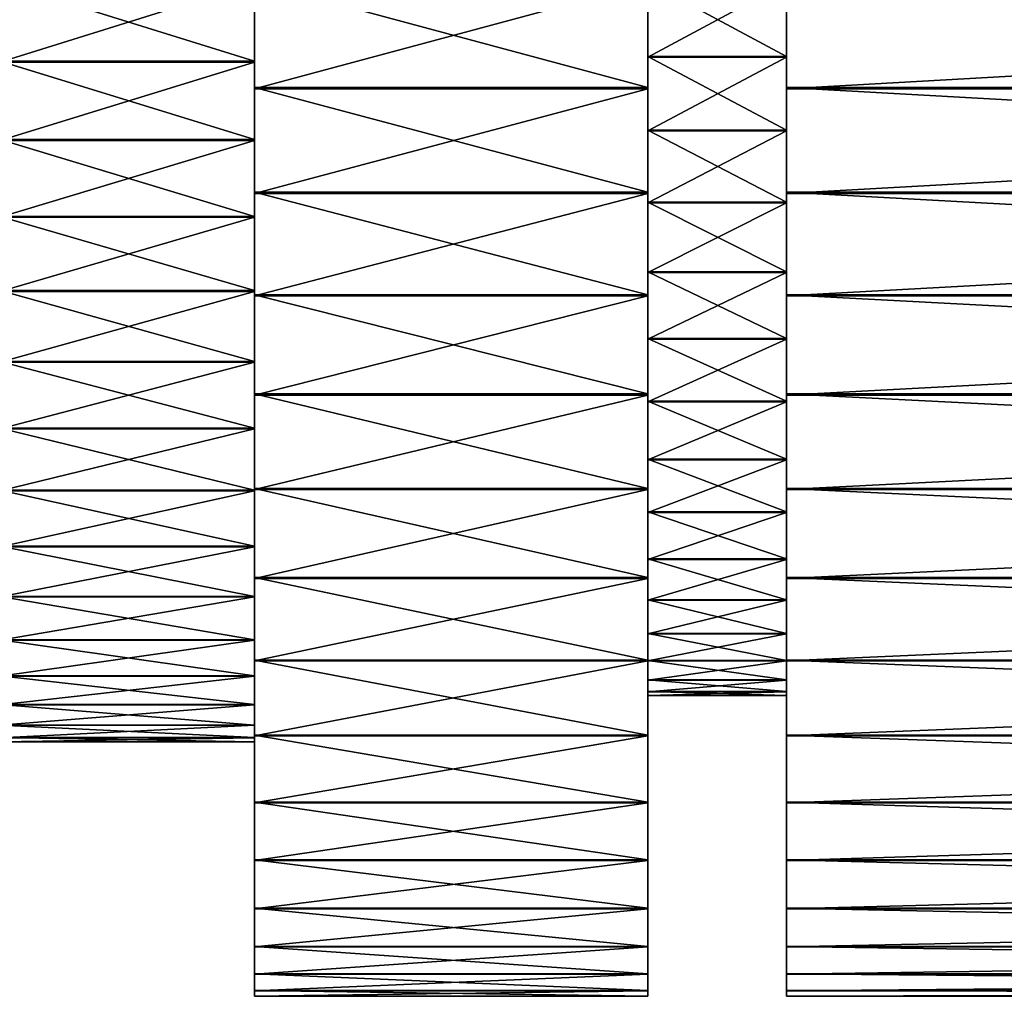
# Model space of a CAD drawing. Units: metres. Extents: x -5 to 5.5, y -1.9 to 3.
# Drawn here: x -4 to -3.9, y 0.7 to 0.8 of the extents above; entities that cross this region are included whole.
import ezdxf

# ---------------------------------------------------------------- set-up
doc = ezdxf.new("R2010")
doc.units = ezdxf.units.M

msp = doc.modelspace()

# ---------------------------------------------------------------- linework, layer by layer
at = {"layer": 'Mouth piece'}
for points in [[(-4.030441, 0.831197, 0.582986), (-4.001803, 0.822262, 0.582526), (-4.001803, 0.831197, 0.582986)], [(-4.030441, 0.831197, 0.582986), (-4.030441, 0.822262, 0.582526), (-4.001803, 0.822262, 0.582526)], [(-4.030441, 0.822161, 0.412485), (-4.001803, 0.831095, 0.412014), (-4.001803, 0.822161, 0.412485)], [(-4.030441, 0.822161, 0.412485), (-4.030441, 0.831095, 0.412014), (-4.001803, 0.831095, 0.412014)], [(-4.001803, 0.831197, 0.582986), (-4.001803, 0.819294, 0.611012), (-4.001803, 0.831222, 0.611626)], [(-4.001803, 0.831222, 0.611626), (-3.957545, 0.819294, 0.611012), (-3.957545, 0.831222, 0.611626)], [(-4.001803, 0.831222, 0.611626), (-4.001803, 0.819294, 0.611012), (-3.957545, 0.819294, 0.611012)], [(-4.001803, 0.831197, 0.582986), (-4.001803, 0.822262, 0.582526), (-4.001803, 0.819294, 0.611012)], [(-4.001803, 0.822161, 0.412485), (-4.001803, 0.831095, 0.412014), (-4.001803, 0.831087, 0.383374)], [(-4.001803, 0.822161, 0.412485), (-4.001803, 0.831087, 0.383374), (-4.001803, 0.81916, 0.384003)], [(-4.001803, 0.81916, 0.384003), (-3.957545, 0.831087, 0.383374), (-3.957545, 0.81916, 0.384003)], [(-4.001803, 0.81916, 0.384003), (-4.001803, 0.831087, 0.383374), (-3.957545, 0.831087, 0.383374)], [(-3.957545, 0.831222, 0.611626), (-3.957545, 0.822802, 0.577347), (-3.957545, 0.831192, 0.577779)], [(-3.957545, 0.831222, 0.611626), (-3.957545, 0.819294, 0.611012), (-3.957545, 0.822802, 0.577347)], [(-3.957545, 0.831192, 0.577779), (-3.941925, 0.822802, 0.577347), (-3.941925, 0.831192, 0.577779)], [(-3.957545, 0.831192, 0.577779), (-3.957545, 0.822802, 0.577347), (-3.941925, 0.822802, 0.577347)], [(-3.957545, 0.81916, 0.384003), (-3.957545, 0.831097, 0.417221), (-3.957545, 0.822707, 0.417663)], [(-3.957545, 0.81916, 0.384003), (-3.957545, 0.831087, 0.383374), (-3.957545, 0.831097, 0.417221)], [(-3.957545, 0.822707, 0.417663), (-3.941925, 0.831097, 0.417221), (-3.941925, 0.822707, 0.417663)], [(-3.957545, 0.822707, 0.417663), (-3.957545, 0.831097, 0.417221), (-3.941925, 0.831097, 0.417221)], [(-3.941925, 0.831192, 0.577779), (-3.941925, 0.819294, 0.611012), (-3.941925, 0.831222, 0.611626)], [(-3.941925, 0.831222, 0.611626), (-3.731049, 0.819294, 0.611012), (-3.731049, 0.831222, 0.611626)], [(-3.941925, 0.831222, 0.611626), (-3.941925, 0.819294, 0.611012), (-3.731049, 0.819294, 0.611012)], [(-3.941925, 0.831192, 0.577779), (-3.941925, 0.822802, 0.577347), (-3.941925, 0.819294, 0.611012)], [(-3.941925, 0.822707, 0.417663), (-3.941925, 0.831097, 0.417221), (-3.941925, 0.831087, 0.383374)], [(-3.941925, 0.822707, 0.417663), (-3.941925, 0.831087, 0.383374), (-3.941925, 0.81916, 0.384003)], [(-3.941925, 0.81916, 0.384003), (-3.731049, 0.831087, 0.383374), (-3.731049, 0.81916, 0.384003)], [(-3.941925, 0.81916, 0.384003), (-3.941925, 0.831087, 0.383374), (-3.731049, 0.831087, 0.383374)], [(-4.030441, 0.822262, 0.582526), (-4.001803, 0.813425, 0.581135), (-4.001803, 0.822262, 0.582526)], [(-4.030441, 0.822262, 0.582526), (-4.030441, 0.813425, 0.581135), (-4.001803, 0.813425, 0.581135)], [(-4.030441, 0.813326, 0.413886), (-4.001803, 0.822161, 0.412485), (-4.001803, 0.813326, 0.413886)], [(-4.030441, 0.813326, 0.413886), (-4.030441, 0.822161, 0.412485), (-4.001803, 0.822161, 0.412485)], [(-4.001803, 0.822262, 0.582526), (-4.001803, 0.807496, 0.609154), (-4.001803, 0.819294, 0.611012)], [(-4.001803, 0.822262, 0.582526), (-4.001803, 0.813425, 0.581135), (-4.001803, 0.807496, 0.609154)], [(-4.001803, 0.813326, 0.413886), (-4.001803, 0.822161, 0.412485), (-4.001803, 0.81916, 0.384003)], [(-3.957545, 0.819294, 0.611012), (-3.957545, 0.814503, 0.57604), (-3.957545, 0.822802, 0.577347)], [(-3.957545, 0.822802, 0.577347), (-3.941925, 0.814503, 0.57604), (-3.941925, 0.822802, 0.577347)], [(-3.957545, 0.822802, 0.577347), (-3.957545, 0.814503, 0.57604), (-3.941925, 0.814503, 0.57604)], [(-3.957545, 0.807364, 0.385874), (-3.957545, 0.822707, 0.417663), (-3.957545, 0.81441, 0.41898)], [(-3.957545, 0.807364, 0.385874), (-3.957545, 0.81916, 0.384003), (-3.957545, 0.822707, 0.417663)], [(-3.957545, 0.81441, 0.41898), (-3.941925, 0.822707, 0.417663), (-3.941925, 0.81441, 0.41898)], [(-3.957545, 0.81441, 0.41898), (-3.957545, 0.822707, 0.417663), (-3.941925, 0.822707, 0.417663)], [(-3.941925, 0.822802, 0.577347), (-3.941925, 0.807496, 0.609154), (-3.941925, 0.819294, 0.611012)], [(-3.941925, 0.822802, 0.577347), (-3.941925, 0.814503, 0.57604), (-3.941925, 0.807496, 0.609154)], [(-3.941925, 0.81441, 0.41898), (-3.941925, 0.822707, 0.417663), (-3.941925, 0.81916, 0.384003)], [(-4.001803, 0.819294, 0.611012), (-3.957545, 0.807496, 0.609154), (-3.957545, 0.819294, 0.611012)], [(-4.001803, 0.819294, 0.611012), (-4.001803, 0.807496, 0.609154), (-3.957545, 0.807496, 0.609154)], [(-4.001803, 0.813326, 0.413886), (-4.001803, 0.81916, 0.384003), (-4.001803, 0.807364, 0.385874)], [(-4.001803, 0.807364, 0.385874), (-3.957545, 0.81916, 0.384003), (-3.957545, 0.807364, 0.385874)], [(-4.001803, 0.807364, 0.385874), (-4.001803, 0.81916, 0.384003), (-3.957545, 0.81916, 0.384003)], [(-3.957545, 0.819294, 0.611012), (-3.957545, 0.807496, 0.609154), (-3.957545, 0.814503, 0.57604)], [(-3.941925, 0.819294, 0.611012), (-3.731049, 0.807496, 0.609154), (-3.731049, 0.819294, 0.611012)], [(-3.941925, 0.819294, 0.611012), (-3.941925, 0.807496, 0.609154), (-3.731049, 0.807496, 0.609154)], [(-3.941925, 0.81441, 0.41898), (-3.941925, 0.81916, 0.384003), (-3.941925, 0.807364, 0.385874)], [(-3.941925, 0.807364, 0.385874), (-3.731049, 0.81916, 0.384003), (-3.731049, 0.807364, 0.385874)], [(-3.941925, 0.807364, 0.385874), (-3.941925, 0.81916, 0.384003), (-3.731049, 0.81916, 0.384003)], [(-3.957545, 0.807496, 0.609154), (-3.957545, 0.806385, 0.573874), (-3.957545, 0.814503, 0.57604)], [(-3.957545, 0.814503, 0.57604), (-3.941925, 0.806385, 0.573874), (-3.941925, 0.814503, 0.57604)], [(-3.957545, 0.814503, 0.57604), (-3.957545, 0.806385, 0.573874), (-3.941925, 0.806385, 0.573874)], [(-3.957545, 0.795828, 0.388968), (-3.957545, 0.81441, 0.41898), (-3.957545, 0.806295, 0.421156)], [(-3.957545, 0.795828, 0.388968), (-3.957545, 0.807364, 0.385874), (-3.957545, 0.81441, 0.41898)], [(-3.957545, 0.806295, 0.421156), (-3.941925, 0.81441, 0.41898), (-3.941925, 0.806295, 0.421156)], [(-3.957545, 0.806295, 0.421156), (-3.957545, 0.81441, 0.41898), (-3.941925, 0.81441, 0.41898)], [(-3.941925, 0.814503, 0.57604), (-3.941925, 0.795957, 0.606074), (-3.941925, 0.807496, 0.609154)], [(-3.941925, 0.814503, 0.57604), (-3.941925, 0.806385, 0.573874), (-3.941925, 0.795957, 0.606074)], [(-3.941925, 0.806295, 0.421156), (-3.941925, 0.81441, 0.41898), (-3.941925, 0.807364, 0.385874)], [(-4.030441, 0.813425, 0.581135), (-4.001803, 0.804781, 0.578828), (-4.001803, 0.813425, 0.581135)], [(-4.030441, 0.813425, 0.581135), (-4.030441, 0.804781, 0.578828), (-4.001803, 0.804781, 0.578828)], [(-4.030441, 0.804685, 0.416204), (-4.001803, 0.813326, 0.413886), (-4.001803, 0.804685, 0.416204)], [(-4.030441, 0.804685, 0.416204), (-4.030441, 0.813326, 0.413886), (-4.001803, 0.813326, 0.413886)], [(-4.001803, 0.813425, 0.581135), (-4.001803, 0.795957, 0.606074), (-4.001803, 0.807496, 0.609154)], [(-4.001803, 0.813425, 0.581135), (-4.001803, 0.804781, 0.578828), (-4.001803, 0.795957, 0.606074)], [(-4.001803, 0.804685, 0.416204), (-4.001803, 0.813326, 0.413886), (-4.001803, 0.807364, 0.385874)], [(-4.001803, 0.807496, 0.609154), (-3.957545, 0.795957, 0.606074), (-3.957545, 0.807496, 0.609154)], [(-4.001803, 0.807496, 0.609154), (-4.001803, 0.795957, 0.606074), (-3.957545, 0.795957, 0.606074)], [(-4.001803, 0.804685, 0.416204), (-4.001803, 0.807364, 0.385874), (-4.001803, 0.795828, 0.388968)], [(-4.001803, 0.795828, 0.388968), (-3.957545, 0.807364, 0.385874), (-3.957545, 0.795828, 0.388968)], [(-4.001803, 0.795828, 0.388968), (-4.001803, 0.807364, 0.385874), (-3.957545, 0.807364, 0.385874)], [(-3.957545, 0.807496, 0.609154), (-3.957545, 0.795957, 0.606074), (-3.957545, 0.806385, 0.573874)], [(-3.941925, 0.807496, 0.609154), (-3.731049, 0.795957, 0.606074), (-3.731049, 0.807496, 0.609154)], [(-3.941925, 0.807496, 0.609154), (-3.941925, 0.795957, 0.606074), (-3.731049, 0.795957, 0.606074)], [(-3.941925, 0.806295, 0.421156), (-3.941925, 0.807364, 0.385874), (-3.941925, 0.795828, 0.388968)], [(-3.941925, 0.795828, 0.388968), (-3.731049, 0.807364, 0.385874), (-3.731049, 0.795828, 0.388968)], [(-3.941925, 0.795828, 0.388968), (-3.941925, 0.807364, 0.385874), (-3.731049, 0.807364, 0.385874)], [(-3.957545, 0.795957, 0.606074), (-3.957545, 0.798539, 0.57087), (-3.957545, 0.806385, 0.573874)], [(-3.957545, 0.806385, 0.573874), (-3.941925, 0.798539, 0.57087), (-3.941925, 0.806385, 0.573874)], [(-3.957545, 0.806385, 0.573874), (-3.957545, 0.798539, 0.57087), (-3.941925, 0.798539, 0.57087)], [(-3.957545, 0.784679, 0.393251), (-3.957545, 0.806295, 0.421156), (-3.957545, 0.798452, 0.424169)], [(-3.957545, 0.784679, 0.393251), (-3.957545, 0.795828, 0.388968), (-3.957545, 0.806295, 0.421156)], [(-3.957545, 0.798452, 0.424169), (-3.941925, 0.806295, 0.421156), (-3.941925, 0.798452, 0.424169)], [(-3.957545, 0.798452, 0.424169), (-3.957545, 0.806295, 0.421156), (-3.941925, 0.806295, 0.421156)], [(-3.941925, 0.806385, 0.573874), (-3.941925, 0.784802, 0.601804), (-3.941925, 0.795957, 0.606074)], [(-3.941925, 0.806385, 0.573874), (-3.941925, 0.798539, 0.57087), (-3.941925, 0.784802, 0.601804)], [(-3.941925, 0.798452, 0.424169), (-3.941925, 0.806295, 0.421156), (-3.941925, 0.795828, 0.388968)], [(-4.030441, 0.804781, 0.578828), (-4.001803, 0.796426, 0.575629), (-4.001803, 0.804781, 0.578828)], [(-4.030441, 0.804781, 0.578828), (-4.030441, 0.796426, 0.575629), (-4.001803, 0.796426, 0.575629)], [(-4.030441, 0.796333, 0.419412), (-4.001803, 0.804685, 0.416204), (-4.001803, 0.796333, 0.419412)], [(-4.030441, 0.796333, 0.419412), (-4.030441, 0.804685, 0.416204), (-4.001803, 0.804685, 0.416204)], [(-4.001803, 0.804781, 0.578828), (-4.001803, 0.784802, 0.601804), (-4.001803, 0.795957, 0.606074)], [(-4.001803, 0.804781, 0.578828), (-4.001803, 0.796426, 0.575629), (-4.001803, 0.784802, 0.601804)], [(-4.001803, 0.796333, 0.419412), (-4.001803, 0.804685, 0.416204), (-4.001803, 0.795828, 0.388968)], [(-3.957545, 0.795957, 0.606074), (-3.957545, 0.784802, 0.601804), (-3.957545, 0.798539, 0.57087)], [(-3.957545, 0.784802, 0.601804), (-3.957545, 0.79105, 0.567064), (-3.957545, 0.798539, 0.57087)], [(-3.957545, 0.798539, 0.57087), (-3.941925, 0.79105, 0.567064), (-3.941925, 0.798539, 0.57087)], [(-3.957545, 0.798539, 0.57087), (-3.957545, 0.79105, 0.567064), (-3.941925, 0.79105, 0.567064)], [(-3.957545, 0.774038, 0.398675), (-3.957545, 0.798452, 0.424169), (-3.957545, 0.790967, 0.427984)], [(-3.957545, 0.774038, 0.398675), (-3.957545, 0.784679, 0.393251), (-3.957545, 0.798452, 0.424169)], [(-3.957545, 0.790967, 0.427984), (-3.941925, 0.798452, 0.424169), (-3.941925, 0.790967, 0.427984)], [(-3.957545, 0.790967, 0.427984), (-3.957545, 0.798452, 0.424169), (-3.941925, 0.798452, 0.424169)], [(-3.941925, 0.798539, 0.57087), (-3.941925, 0.774155, 0.596392), (-3.941925, 0.784802, 0.601804)], [(-3.941925, 0.798539, 0.57087), (-3.941925, 0.79105, 0.567064), (-3.941925, 0.774155, 0.596392)], [(-3.941925, 0.790967, 0.427984), (-3.941925, 0.798452, 0.424169), (-3.941925, 0.784679, 0.393251)], [(-3.941925, 0.798452, 0.424169), (-3.941925, 0.795828, 0.388968), (-3.941925, 0.784679, 0.393251)], [(-4.030441, 0.796426, 0.575629), (-4.001803, 0.788451, 0.571576), (-4.001803, 0.796426, 0.575629)], [(-4.030441, 0.796426, 0.575629), (-4.030441, 0.788451, 0.571576), (-4.001803, 0.788451, 0.571576)], [(-4.030441, 0.788363, 0.423475), (-4.001803, 0.796333, 0.419412), (-4.001803, 0.788363, 0.423475)], [(-4.030441, 0.788363, 0.423475), (-4.030441, 0.796333, 0.419412), (-4.001803, 0.796333, 0.419412)], [(-4.001803, 0.796426, 0.575629), (-4.001803, 0.774155, 0.596392), (-4.001803, 0.784802, 0.601804)], [(-4.001803, 0.796426, 0.575629), (-4.001803, 0.788451, 0.571576), (-4.001803, 0.774155, 0.596392)], [(-4.001803, 0.788363, 0.423475), (-4.001803, 0.796333, 0.419412), (-4.001803, 0.784679, 0.393251)], [(-4.001803, 0.796333, 0.419412), (-4.001803, 0.795828, 0.388968), (-4.001803, 0.784679, 0.393251)], [(-4.001803, 0.795957, 0.606074), (-3.957545, 0.784802, 0.601804), (-3.957545, 0.795957, 0.606074)], [(-4.001803, 0.795957, 0.606074), (-4.001803, 0.784802, 0.601804), (-3.957545, 0.784802, 0.601804)], [(-4.001803, 0.784679, 0.393251), (-3.957545, 0.795828, 0.388968), (-3.957545, 0.784679, 0.393251)], [(-4.001803, 0.784679, 0.393251), (-4.001803, 0.795828, 0.388968), (-3.957545, 0.795828, 0.388968)], [(-3.941925, 0.795957, 0.606074), (-3.731049, 0.784802, 0.601804), (-3.731049, 0.795957, 0.606074)], [(-3.941925, 0.795957, 0.606074), (-3.941925, 0.784802, 0.601804), (-3.731049, 0.784802, 0.601804)], [(-3.941925, 0.784679, 0.393251), (-3.731049, 0.795828, 0.388968), (-3.731049, 0.784679, 0.393251)], [(-3.941925, 0.784679, 0.393251), (-3.941925, 0.795828, 0.388968), (-3.731049, 0.795828, 0.388968)], [(-3.957545, 0.784802, 0.601804), (-3.957545, 0.774155, 0.596392), (-3.957545, 0.79105, 0.567064)], [(-3.957545, 0.774155, 0.596392), (-3.957545, 0.783999, 0.562495), (-3.957545, 0.79105, 0.567064)], [(-3.957545, 0.79105, 0.567064), (-3.941925, 0.783999, 0.562495), (-3.941925, 0.79105, 0.567064)], [(-3.957545, 0.79105, 0.567064), (-3.957545, 0.783999, 0.562495), (-3.941925, 0.783999, 0.562495)], [(-3.957545, 0.764023, 0.405182), (-3.957545, 0.790967, 0.427984), (-3.957545, 0.783922, 0.432561)], [(-3.957545, 0.764023, 0.405182), (-3.957545, 0.774038, 0.398675), (-3.957545, 0.790967, 0.427984)], [(-3.957545, 0.783922, 0.432561), (-3.941925, 0.790967, 0.427984), (-3.941925, 0.783922, 0.432561)], [(-3.957545, 0.783922, 0.432561), (-3.957545, 0.790967, 0.427984), (-3.941925, 0.790967, 0.427984)], [(-3.941925, 0.79105, 0.567064), (-3.941925, 0.764132, 0.589897), (-3.941925, 0.774155, 0.596392)], [(-3.941925, 0.79105, 0.567064), (-3.941925, 0.783999, 0.562495), (-3.941925, 0.764132, 0.589897)], [(-3.941925, 0.783922, 0.432561), (-3.941925, 0.790967, 0.427984), (-3.941925, 0.774038, 0.398675)], [(-3.941925, 0.790967, 0.427984), (-3.941925, 0.784679, 0.393251), (-3.941925, 0.774038, 0.398675)], [(-4.030441, 0.788451, 0.571576), (-4.001803, 0.780943, 0.566711), (-4.001803, 0.788451, 0.571576)], [(-4.030441, 0.788451, 0.571576), (-4.030441, 0.780943, 0.566711), (-4.001803, 0.780943, 0.566711)], [(-4.030441, 0.780861, 0.428349), (-4.001803, 0.788363, 0.423475), (-4.001803, 0.780861, 0.428349)], [(-4.030441, 0.780861, 0.428349), (-4.030441, 0.788363, 0.423475), (-4.001803, 0.788363, 0.423475)], [(-4.001803, 0.788451, 0.571576), (-4.001803, 0.764132, 0.589897), (-4.001803, 0.774155, 0.596392)], [(-4.001803, 0.788451, 0.571576), (-4.001803, 0.780943, 0.566711), (-4.001803, 0.764132, 0.589897)], [(-4.001803, 0.780861, 0.428349), (-4.001803, 0.788363, 0.423475), (-4.001803, 0.774038, 0.398675)], [(-4.001803, 0.788363, 0.423475), (-4.001803, 0.784679, 0.393251), (-4.001803, 0.774038, 0.398675)], [(-4.001803, 0.784802, 0.601804), (-3.957545, 0.774155, 0.596392), (-3.957545, 0.784802, 0.601804)], [(-4.001803, 0.784802, 0.601804), (-4.001803, 0.774155, 0.596392), (-3.957545, 0.774155, 0.596392)], [(-4.001803, 0.774038, 0.398675), (-3.957545, 0.784679, 0.393251), (-3.957545, 0.774038, 0.398675)], [(-4.001803, 0.774038, 0.398675), (-4.001803, 0.784679, 0.393251), (-3.957545, 0.784679, 0.393251)], [(-3.941925, 0.784802, 0.601804), (-3.731049, 0.774155, 0.596392), (-3.731049, 0.784802, 0.601804)], [(-3.941925, 0.784802, 0.601804), (-3.941925, 0.774155, 0.596392), (-3.731049, 0.774155, 0.596392)], [(-3.941925, 0.774038, 0.398675), (-3.731049, 0.784679, 0.393251), (-3.731049, 0.774038, 0.398675)], [(-3.941925, 0.774038, 0.398675), (-3.941925, 0.784679, 0.393251), (-3.731049, 0.784679, 0.393251)], [(-3.957545, 0.774155, 0.596392), (-3.957545, 0.764132, 0.589897), (-3.957545, 0.783999, 0.562495)], [(-3.957545, 0.764132, 0.589897), (-3.957545, 0.777465, 0.557214), (-3.957545, 0.783999, 0.562495)], [(-3.957545, 0.783999, 0.562495), (-3.941925, 0.777465, 0.557214), (-3.941925, 0.783999, 0.562495)], [(-3.957545, 0.783999, 0.562495), (-3.957545, 0.777465, 0.557214), (-3.941925, 0.777465, 0.557214)], [(-3.957545, 0.754742, 0.4127), (-3.957545, 0.783922, 0.432561), (-3.957545, 0.777394, 0.43785)], [(-3.957545, 0.754742, 0.4127), (-3.957545, 0.764023, 0.405182), (-3.957545, 0.783922, 0.432561)], [(-3.957545, 0.777394, 0.43785), (-3.941925, 0.783922, 0.432561), (-3.941925, 0.777394, 0.43785)], [(-3.957545, 0.777394, 0.43785), (-3.957545, 0.783922, 0.432561), (-3.941925, 0.783922, 0.432561)], [(-3.941925, 0.783999, 0.562495), (-3.941925, 0.754843, 0.582391), (-3.941925, 0.764132, 0.589897)], [(-3.941925, 0.783999, 0.562495), (-3.941925, 0.777465, 0.557214), (-3.941925, 0.754843, 0.582391)], [(-3.941925, 0.777394, 0.43785), (-3.941925, 0.783922, 0.432561), (-3.941925, 0.764023, 0.405182)], [(-3.941925, 0.783922, 0.432561), (-3.941925, 0.774038, 0.398675), (-3.941925, 0.764023, 0.405182)], [(-4.030441, 0.780943, 0.566711), (-4.001803, 0.773984, 0.561088), (-4.001803, 0.780943, 0.566711)], [(-4.030441, 0.780943, 0.566711), (-4.030441, 0.773984, 0.561088), (-4.001803, 0.773984, 0.561088)], [(-4.030441, 0.773909, 0.43398), (-4.001803, 0.780861, 0.428349), (-4.001803, 0.773909, 0.43398)], [(-4.030441, 0.773909, 0.43398), (-4.030441, 0.780861, 0.428349), (-4.001803, 0.780861, 0.428349)], [(-4.001803, 0.780943, 0.566711), (-4.001803, 0.754843, 0.582391), (-4.001803, 0.764132, 0.589897)], [(-4.001803, 0.780943, 0.566711), (-4.001803, 0.773984, 0.561088), (-4.001803, 0.754843, 0.582391)], [(-4.001803, 0.773909, 0.43398), (-4.001803, 0.780861, 0.428349), (-4.001803, 0.764023, 0.405182)], [(-4.001803, 0.780861, 0.428349), (-4.001803, 0.774038, 0.398675), (-4.001803, 0.764023, 0.405182)], [(-3.957545, 0.764132, 0.589897), (-3.957545, 0.754843, 0.582391), (-3.957545, 0.777465, 0.557214)], [(-3.957545, 0.754843, 0.582391), (-3.957545, 0.771518, 0.55128), (-3.957545, 0.777465, 0.557214)], [(-3.957545, 0.777465, 0.557214), (-3.941925, 0.771518, 0.55128), (-3.941925, 0.777465, 0.557214)], [(-3.957545, 0.777465, 0.557214), (-3.957545, 0.771518, 0.55128), (-3.941925, 0.771518, 0.55128)], [(-3.957545, 0.746298, 0.421147), (-3.957545, 0.777394, 0.43785), (-3.957545, 0.771454, 0.443791)], [(-3.957545, 0.746298, 0.421147), (-3.957545, 0.754742, 0.4127), (-3.957545, 0.777394, 0.43785)], [(-3.957545, 0.771454, 0.443791), (-3.941925, 0.777394, 0.43785), (-3.941925, 0.771454, 0.443791)], [(-3.957545, 0.771454, 0.443791), (-3.957545, 0.777394, 0.43785), (-3.941925, 0.777394, 0.43785)], [(-3.941925, 0.777465, 0.557214), (-3.941925, 0.746389, 0.573954), (-3.941925, 0.754843, 0.582391)], [(-3.941925, 0.777465, 0.557214), (-3.941925, 0.771518, 0.55128), (-3.941925, 0.746389, 0.573954)], [(-3.941925, 0.771454, 0.443791), (-3.941925, 0.777394, 0.43785), (-3.941925, 0.754742, 0.4127)], [(-3.941925, 0.777394, 0.43785), (-3.941925, 0.764023, 0.405182), (-3.941925, 0.754742, 0.4127)], [(-4.030441, 0.773984, 0.561088), (-4.001803, 0.767652, 0.554768), (-4.001803, 0.773984, 0.561088)], [(-4.030441, 0.773984, 0.561088), (-4.030441, 0.767652, 0.554768), (-4.001803, 0.767652, 0.554768)], [(-4.030441, 0.767584, 0.440307), (-4.001803, 0.773909, 0.43398), (-4.001803, 0.767584, 0.440307)], [(-4.030441, 0.767584, 0.440307), (-4.030441, 0.773909, 0.43398), (-4.001803, 0.773909, 0.43398)], [(-4.001803, 0.774155, 0.596392), (-3.957545, 0.764132, 0.589897), (-3.957545, 0.774155, 0.596392)], [(-4.001803, 0.774155, 0.596392), (-4.001803, 0.764132, 0.589897), (-3.957545, 0.764132, 0.589897)], [(-4.001803, 0.764023, 0.405182), (-3.957545, 0.774038, 0.398675), (-3.957545, 0.764023, 0.405182)], [(-4.001803, 0.764023, 0.405182), (-4.001803, 0.774038, 0.398675), (-3.957545, 0.774038, 0.398675)], [(-4.001803, 0.773984, 0.561088), (-4.001803, 0.746389, 0.573954), (-4.001803, 0.754843, 0.582391)], [(-4.001803, 0.773984, 0.561088), (-4.001803, 0.767652, 0.554768), (-4.001803, 0.746389, 0.573954)], [(-4.001803, 0.767584, 0.440307), (-4.001803, 0.773909, 0.43398), (-4.001803, 0.754742, 0.4127)], [(-4.001803, 0.773909, 0.43398), (-4.001803, 0.764023, 0.405182), (-4.001803, 0.754742, 0.4127)], [(-3.941925, 0.774155, 0.596392), (-3.731049, 0.764132, 0.589897), (-3.731049, 0.774155, 0.596392)], [(-3.941925, 0.774155, 0.596392), (-3.941925, 0.764132, 0.589897), (-3.731049, 0.764132, 0.589897)], [(-3.941925, 0.764023, 0.405182), (-3.731049, 0.774038, 0.398675), (-3.731049, 0.764023, 0.405182)], [(-3.941925, 0.764023, 0.405182), (-3.941925, 0.774038, 0.398675), (-3.731049, 0.774038, 0.398675)], [(-3.957545, 0.754843, 0.582391), (-3.957545, 0.746389, 0.573954), (-3.957545, 0.771518, 0.55128)], [(-3.957545, 0.746389, 0.573954), (-3.957545, 0.766224, 0.544756), (-3.957545, 0.771518, 0.55128)], [(-3.957545, 0.771518, 0.55128), (-3.941925, 0.766224, 0.544756), (-3.941925, 0.771518, 0.55128)], [(-3.957545, 0.771518, 0.55128), (-3.957545, 0.766224, 0.544756), (-3.941925, 0.766224, 0.544756)], [(-3.957545, 0.738783, 0.430429), (-3.957545, 0.771454, 0.443791), (-3.957545, 0.766168, 0.450321)], [(-3.957545, 0.738783, 0.430429), (-3.957545, 0.746298, 0.421147), (-3.957545, 0.771454, 0.443791)], [(-3.957545, 0.766168, 0.450321), (-3.941925, 0.771454, 0.443791), (-3.941925, 0.766168, 0.450321)], [(-3.957545, 0.766168, 0.450321), (-3.957545, 0.771454, 0.443791), (-3.941925, 0.771454, 0.443791)], [(-3.941925, 0.771518, 0.55128), (-3.941925, 0.738863, 0.56468), (-3.941925, 0.746389, 0.573954)], [(-3.941925, 0.771518, 0.55128), (-3.941925, 0.766224, 0.544756), (-3.941925, 0.738863, 0.56468)], [(-3.941925, 0.766168, 0.450321), (-3.941925, 0.771454, 0.443791), (-3.941925, 0.746298, 0.421147)], [(-3.941925, 0.771454, 0.443791), (-3.941925, 0.754742, 0.4127), (-3.941925, 0.746298, 0.421147)], [(-4.030441, 0.767652, 0.554768), (-4.001803, 0.762014, 0.547821), (-4.001803, 0.767652, 0.554768)], [(-4.030441, 0.767652, 0.554768), (-4.030441, 0.762014, 0.547821), (-4.001803, 0.762014, 0.547821)], [(-4.030441, 0.761955, 0.447261), (-4.001803, 0.767584, 0.440307), (-4.001803, 0.761955, 0.447261)], [(-4.030441, 0.761955, 0.447261), (-4.030441, 0.767584, 0.440307), (-4.001803, 0.767584, 0.440307)], [(-4.001803, 0.767652, 0.554768), (-4.001803, 0.738863, 0.56468), (-4.001803, 0.746389, 0.573954)], [(-4.001803, 0.767652, 0.554768), (-4.001803, 0.762014, 0.547821), (-4.001803, 0.738863, 0.56468)], [(-4.001803, 0.761955, 0.447261), (-4.001803, 0.767584, 0.440307), (-4.001803, 0.746298, 0.421147)], [(-4.001803, 0.767584, 0.440307), (-4.001803, 0.754742, 0.4127), (-4.001803, 0.746298, 0.421147)], [(-3.957545, 0.746389, 0.573954), (-3.957545, 0.738863, 0.56468), (-3.957545, 0.766224, 0.544756)], [(-3.957545, 0.738863, 0.56468), (-3.957545, 0.761641, 0.537715), (-3.957545, 0.766224, 0.544756)], [(-3.957545, 0.766224, 0.544756), (-3.941925, 0.761641, 0.537715), (-3.941925, 0.766224, 0.544756)], [(-3.957545, 0.766224, 0.544756), (-3.957545, 0.761641, 0.537715), (-3.941925, 0.761641, 0.537715)], [(-3.957545, 0.732279, 0.440447), (-3.957545, 0.766168, 0.450321), (-3.957545, 0.761593, 0.457367)], [(-3.957545, 0.732279, 0.440447), (-3.957545, 0.738783, 0.430429), (-3.957545, 0.766168, 0.450321)], [(-3.957545, 0.761593, 0.457367), (-3.941925, 0.766168, 0.450321), (-3.941925, 0.761593, 0.457367)], [(-3.957545, 0.761593, 0.457367), (-3.957545, 0.766168, 0.450321), (-3.941925, 0.766168, 0.450321)], [(-3.941925, 0.766224, 0.544756), (-3.941925, 0.732347, 0.55467), (-3.941925, 0.738863, 0.56468)], [(-3.941925, 0.766224, 0.544756), (-3.941925, 0.761641, 0.537715), (-3.941925, 0.732347, 0.55467)], [(-3.941925, 0.761593, 0.457367), (-3.941925, 0.766168, 0.450321), (-3.941925, 0.738783, 0.430429)], [(-3.941925, 0.766168, 0.450321), (-3.941925, 0.746298, 0.421147), (-3.941925, 0.738783, 0.430429)], [(-4.001803, 0.764132, 0.589897), (-3.957545, 0.754843, 0.582391), (-3.957545, 0.764132, 0.589897)], [(-4.001803, 0.764132, 0.589897), (-4.001803, 0.754843, 0.582391), (-3.957545, 0.754843, 0.582391)], [(-4.001803, 0.754742, 0.4127), (-3.957545, 0.764023, 0.405182), (-3.957545, 0.754742, 0.4127)], [(-4.001803, 0.754742, 0.4127), (-4.001803, 0.764023, 0.405182), (-3.957545, 0.764023, 0.405182)], [(-3.941925, 0.764132, 0.589897), (-3.731049, 0.754843, 0.582391), (-3.731049, 0.764132, 0.589897)], [(-3.941925, 0.764132, 0.589897), (-3.941925, 0.754843, 0.582391), (-3.731049, 0.754843, 0.582391)], [(-3.941925, 0.754742, 0.4127), (-3.731049, 0.764023, 0.405182), (-3.731049, 0.754742, 0.4127)], [(-3.941925, 0.754742, 0.4127), (-3.941925, 0.764023, 0.405182), (-3.731049, 0.764023, 0.405182)], [(-4.030441, 0.762014, 0.547821), (-4.001803, 0.757134, 0.540324), (-4.001803, 0.762014, 0.547821)], [(-4.030441, 0.762014, 0.547821), (-4.030441, 0.757134, 0.540324), (-4.001803, 0.757134, 0.540324)], [(-4.030441, 0.757083, 0.454764), (-4.001803, 0.761955, 0.447261), (-4.001803, 0.757083, 0.454764)], [(-4.030441, 0.757083, 0.454764), (-4.030441, 0.761955, 0.447261), (-4.001803, 0.761955, 0.447261)], [(-4.001803, 0.762014, 0.547821), (-4.001803, 0.732347, 0.55467), (-4.001803, 0.738863, 0.56468)], [(-4.001803, 0.762014, 0.547821), (-4.001803, 0.757134, 0.540324), (-4.001803, 0.732347, 0.55467)], [(-4.001803, 0.757083, 0.454764), (-4.001803, 0.761955, 0.447261), (-4.001803, 0.738783, 0.430429)], [(-4.001803, 0.761955, 0.447261), (-4.001803, 0.746298, 0.421147), (-4.001803, 0.738783, 0.430429)], [(-3.957545, 0.738863, 0.56468), (-3.957545, 0.732347, 0.55467), (-3.957545, 0.761641, 0.537715)], [(-3.957545, 0.732347, 0.55467), (-3.957545, 0.757818, 0.530234), (-3.957545, 0.761641, 0.537715)], [(-3.957545, 0.761641, 0.537715), (-3.941925, 0.757818, 0.530234), (-3.941925, 0.761641, 0.537715)], [(-3.957545, 0.761641, 0.537715), (-3.957545, 0.757818, 0.530234), (-3.941925, 0.757818, 0.530234)], [(-3.957545, 0.726858, 0.451089), (-3.957545, 0.761593, 0.457367), (-3.957545, 0.757779, 0.464853)], [(-3.957545, 0.726858, 0.451089), (-3.957545, 0.732279, 0.440447), (-3.957545, 0.761593, 0.457367)], [(-3.957545, 0.757779, 0.464853), (-3.941925, 0.761593, 0.457367), (-3.941925, 0.757779, 0.464853)], [(-3.957545, 0.757779, 0.464853), (-3.957545, 0.761593, 0.457367), (-3.941925, 0.761593, 0.457367)], [(-3.941925, 0.761641, 0.537715), (-3.941925, 0.726913, 0.544035), (-3.941925, 0.732347, 0.55467)], [(-3.941925, 0.761641, 0.537715), (-3.941925, 0.757818, 0.530234), (-3.941925, 0.726913, 0.544035)], [(-3.941925, 0.757779, 0.464853), (-3.941925, 0.761593, 0.457367), (-3.941925, 0.732279, 0.440447)], [(-3.941925, 0.761593, 0.457367), (-3.941925, 0.738783, 0.430429), (-3.941925, 0.732279, 0.440447)], [(-4.030441, 0.757134, 0.540324), (-4.001803, 0.753064, 0.532357), (-4.001803, 0.757134, 0.540324)], [(-4.030441, 0.757134, 0.540324), (-4.030441, 0.753064, 0.532357), (-4.001803, 0.753064, 0.532357)], [(-4.030441, 0.753022, 0.462736), (-4.001803, 0.757083, 0.454764), (-4.001803, 0.753022, 0.462736)], [(-4.030441, 0.753022, 0.462736), (-4.030441, 0.757083, 0.454764), (-4.001803, 0.757083, 0.454764)], [(-4.001803, 0.757134, 0.540324), (-4.001803, 0.726913, 0.544035), (-4.001803, 0.732347, 0.55467)], [(-4.001803, 0.757134, 0.540324), (-4.001803, 0.753064, 0.532357), (-4.001803, 0.726913, 0.544035)], [(-4.001803, 0.753022, 0.462736), (-4.001803, 0.757083, 0.454764), (-4.001803, 0.732279, 0.440447)], [(-4.001803, 0.757083, 0.454764), (-4.001803, 0.738783, 0.430429), (-4.001803, 0.732279, 0.440447)], [(-3.957545, 0.732347, 0.55467), (-3.957545, 0.726913, 0.544035), (-3.957545, 0.757818, 0.530234)], [(-3.957545, 0.726913, 0.544035), (-3.957545, 0.754799, 0.522394), (-3.957545, 0.757818, 0.530234)], [(-3.957545, 0.757818, 0.530234), (-3.941925, 0.754799, 0.522394), (-3.941925, 0.757818, 0.530234)], [(-3.957545, 0.757818, 0.530234), (-3.957545, 0.754799, 0.522394), (-3.941925, 0.754799, 0.522394)], [(-3.957545, 0.722578, 0.46224), (-3.957545, 0.757779, 0.464853), (-3.957545, 0.754769, 0.472697)], [(-3.957545, 0.722578, 0.46224), (-3.957545, 0.726858, 0.451089), (-3.957545, 0.757779, 0.464853)], [(-3.957545, 0.754769, 0.472697), (-3.941925, 0.757779, 0.464853), (-3.941925, 0.754769, 0.472697)], [(-3.957545, 0.754769, 0.472697), (-3.957545, 0.757779, 0.464853), (-3.941925, 0.757779, 0.464853)], [(-3.941925, 0.757818, 0.530234), (-3.941925, 0.72262, 0.532889), (-3.941925, 0.726913, 0.544035)], [(-3.941925, 0.757818, 0.530234), (-3.941925, 0.754799, 0.522394), (-3.941925, 0.72262, 0.532889)], [(-3.941925, 0.754769, 0.472697), (-3.941925, 0.757779, 0.464853), (-3.941925, 0.726858, 0.451089)], [(-3.941925, 0.757779, 0.464853), (-3.941925, 0.732279, 0.440447), (-3.941925, 0.726858, 0.451089)], [(-4.001803, 0.754843, 0.582391), (-3.957545, 0.746389, 0.573954), (-3.957545, 0.754843, 0.582391)], [(-4.001803, 0.754843, 0.582391), (-4.001803, 0.746389, 0.573954), (-3.957545, 0.746389, 0.573954)], [(-4.001803, 0.746298, 0.421147), (-3.957545, 0.754742, 0.4127), (-3.957545, 0.746298, 0.421147)], [(-4.001803, 0.746298, 0.421147), (-4.001803, 0.754742, 0.4127), (-3.957545, 0.754742, 0.4127)], [(-3.957545, 0.726913, 0.544035), (-3.957545, 0.72262, 0.532889), (-3.957545, 0.754799, 0.522394)], [(-3.957545, 0.72262, 0.532889), (-3.957545, 0.752615, 0.514281), (-3.957545, 0.754799, 0.522394)], [(-3.957545, 0.754799, 0.522394), (-3.941925, 0.752615, 0.514281), (-3.941925, 0.754799, 0.522394)], [(-3.957545, 0.754799, 0.522394), (-3.957545, 0.752615, 0.514281), (-3.941925, 0.752615, 0.514281)], [(-3.957545, 0.719488, 0.473776), (-3.957545, 0.754769, 0.472697), (-3.957545, 0.752595, 0.480812)], [(-3.957545, 0.719488, 0.473776), (-3.957545, 0.722578, 0.46224), (-3.957545, 0.754769, 0.472697)], [(-3.957545, 0.752595, 0.480812), (-3.941925, 0.754769, 0.472697), (-3.941925, 0.752595, 0.480812)], [(-3.957545, 0.752595, 0.480812), (-3.957545, 0.754769, 0.472697), (-3.941925, 0.754769, 0.472697)], [(-3.941925, 0.754843, 0.582391), (-3.731049, 0.746389, 0.573954), (-3.731049, 0.754843, 0.582391)], [(-3.941925, 0.754843, 0.582391), (-3.941925, 0.746389, 0.573954), (-3.731049, 0.746389, 0.573954)], [(-3.941925, 0.754799, 0.522394), (-3.941925, 0.719516, 0.521356), (-3.941925, 0.72262, 0.532889)], [(-3.941925, 0.754799, 0.522394), (-3.941925, 0.752615, 0.514281), (-3.941925, 0.719516, 0.521356)], [(-3.941925, 0.752595, 0.480812), (-3.941925, 0.754769, 0.472697), (-3.941925, 0.722578, 0.46224)], [(-3.941925, 0.754769, 0.472697), (-3.941925, 0.726858, 0.451089), (-3.941925, 0.722578, 0.46224)], [(-3.941925, 0.746298, 0.421147), (-3.731049, 0.754742, 0.4127), (-3.731049, 0.746298, 0.421147)], [(-3.941925, 0.746298, 0.421147), (-3.941925, 0.754742, 0.4127), (-3.731049, 0.754742, 0.4127)], [(-4.030441, 0.753064, 0.532357), (-4.001803, 0.749848, 0.524008), (-4.001803, 0.753064, 0.532357)], [(-4.030441, 0.753064, 0.532357), (-4.030441, 0.749848, 0.524008), (-4.001803, 0.749848, 0.524008)], [(-4.030441, 0.749817, 0.471088), (-4.001803, 0.753022, 0.462736), (-4.001803, 0.749817, 0.471088)], [(-4.030441, 0.749817, 0.471088), (-4.030441, 0.753022, 0.462736), (-4.001803, 0.753022, 0.462736)], [(-4.001803, 0.753064, 0.532357), (-4.001803, 0.72262, 0.532889), (-4.001803, 0.726913, 0.544035)], [(-4.001803, 0.753064, 0.532357), (-4.001803, 0.749848, 0.524008), (-4.001803, 0.72262, 0.532889)], [(-4.001803, 0.749817, 0.471088), (-4.001803, 0.753022, 0.462736), (-4.001803, 0.726858, 0.451089)], [(-4.001803, 0.753022, 0.462736), (-4.001803, 0.732279, 0.440447), (-4.001803, 0.726858, 0.451089)], [(-3.957545, 0.72262, 0.532889), (-3.957545, 0.719516, 0.521356), (-3.957545, 0.752615, 0.514281)], [(-3.957545, 0.719516, 0.521356), (-3.957545, 0.751291, 0.505985), (-3.957545, 0.752615, 0.514281)], [(-3.957545, 0.752615, 0.514281), (-3.941925, 0.751291, 0.505985), (-3.941925, 0.752615, 0.514281)], [(-3.957545, 0.752615, 0.514281), (-3.957545, 0.751291, 0.505985), (-3.941925, 0.751291, 0.505985)], [(-3.957545, 0.71762, 0.485573), (-3.957545, 0.752595, 0.480812), (-3.957545, 0.751281, 0.48911)], [(-3.957545, 0.71762, 0.485573), (-3.957545, 0.719488, 0.473776), (-3.957545, 0.752595, 0.480812)], [(-3.957545, 0.751281, 0.48911), (-3.941925, 0.752595, 0.480812), (-3.941925, 0.751281, 0.48911)], [(-3.957545, 0.751281, 0.48911), (-3.957545, 0.752595, 0.480812), (-3.941925, 0.752595, 0.480812)], [(-3.941925, 0.752615, 0.514281), (-3.941925, 0.717634, 0.509562), (-3.941925, 0.719516, 0.521356)], [(-3.941925, 0.752615, 0.514281), (-3.941925, 0.751291, 0.505985), (-3.941925, 0.717634, 0.509562)], [(-3.941925, 0.751281, 0.48911), (-3.941925, 0.752595, 0.480812), (-3.941925, 0.719488, 0.473776)], [(-3.941925, 0.752595, 0.480812), (-3.941925, 0.722578, 0.46224), (-3.941925, 0.719488, 0.473776)], [(-3.957545, 0.719516, 0.521356), (-3.957545, 0.717634, 0.509562), (-3.957545, 0.751291, 0.505985)], [(-3.957545, 0.717634, 0.509562), (-3.957545, 0.750842, 0.4975), (-3.957545, 0.751291, 0.505985)], [(-3.957545, 0.751291, 0.505985), (-3.941925, 0.750842, 0.4975), (-3.941925, 0.751291, 0.505985)], [(-3.957545, 0.751291, 0.505985), (-3.957545, 0.750842, 0.4975), (-3.941925, 0.750842, 0.4975)], [(-3.957545, 0.716995, 0.4975), (-3.957545, 0.751281, 0.48911), (-3.957545, 0.750842, 0.4975)], [(-3.957545, 0.716995, 0.4975), (-3.957545, 0.71762, 0.485573), (-3.957545, 0.751281, 0.48911)], [(-3.957545, 0.750842, 0.4975), (-3.941925, 0.751281, 0.48911), (-3.941925, 0.750842, 0.4975)], [(-3.957545, 0.750842, 0.4975), (-3.957545, 0.751281, 0.48911), (-3.941925, 0.751281, 0.48911)], [(-3.941925, 0.751291, 0.505985), (-3.941925, 0.716995, 0.4975), (-3.941925, 0.717634, 0.509562)], [(-3.941925, 0.751291, 0.505985), (-3.941925, 0.750842, 0.4975), (-3.941925, 0.716995, 0.4975)], [(-3.941925, 0.750842, 0.4975), (-3.941925, 0.751281, 0.48911), (-3.941925, 0.71762, 0.485573)], [(-3.941925, 0.751281, 0.48911), (-3.941925, 0.719488, 0.473776), (-3.941925, 0.71762, 0.485573)], [(-3.957545, 0.717634, 0.509562), (-3.957545, 0.716995, 0.4975), (-3.957545, 0.750842, 0.4975)], [(-3.941925, 0.750842, 0.4975), (-3.941925, 0.71762, 0.485573), (-3.941925, 0.716995, 0.4975)], [(-4.030441, 0.749848, 0.524008), (-4.001803, 0.747523, 0.515369), (-4.001803, 0.749848, 0.524008)], [(-4.030441, 0.749848, 0.524008), (-4.030441, 0.747523, 0.515369), (-4.001803, 0.747523, 0.515369)], [(-4.030441, 0.747502, 0.47973), (-4.001803, 0.749817, 0.471088), (-4.001803, 0.747502, 0.47973)], [(-4.030441, 0.747502, 0.47973), (-4.030441, 0.749817, 0.471088), (-4.001803, 0.749817, 0.471088)], [(-4.001803, 0.749848, 0.524008), (-4.001803, 0.719516, 0.521356), (-4.001803, 0.72262, 0.532889)], [(-4.001803, 0.749848, 0.524008), (-4.001803, 0.747523, 0.515369), (-4.001803, 0.719516, 0.521356)], [(-4.001803, 0.747502, 0.47973), (-4.001803, 0.749817, 0.471088), (-4.001803, 0.722578, 0.46224)], [(-4.001803, 0.749817, 0.471088), (-4.001803, 0.726858, 0.451089), (-4.001803, 0.722578, 0.46224)], [(-4.030441, 0.747523, 0.515369), (-4.001803, 0.746113, 0.506535), (-4.001803, 0.747523, 0.515369)], [(-4.030441, 0.747523, 0.515369), (-4.030441, 0.746113, 0.506535), (-4.001803, 0.746113, 0.506535)], [(-4.030441, 0.746103, 0.488566), (-4.001803, 0.747502, 0.47973), (-4.001803, 0.746103, 0.488566)], [(-4.030441, 0.746103, 0.488566), (-4.030441, 0.747502, 0.47973), (-4.001803, 0.747502, 0.47973)], [(-4.001803, 0.747523, 0.515369), (-4.001803, 0.717634, 0.509562), (-4.001803, 0.719516, 0.521356)], [(-4.001803, 0.747523, 0.515369), (-4.001803, 0.746113, 0.506535), (-4.001803, 0.717634, 0.509562)], [(-4.001803, 0.746103, 0.488566), (-4.001803, 0.747502, 0.47973), (-4.001803, 0.719488, 0.473776)], [(-4.001803, 0.747502, 0.47973), (-4.001803, 0.722578, 0.46224), (-4.001803, 0.719488, 0.473776)], [(-4.030441, 0.746113, 0.506535), (-4.001803, 0.745634, 0.4975), (-4.001803, 0.746113, 0.506535)], [(-4.030441, 0.746113, 0.506535), (-4.030441, 0.745634, 0.4975), (-4.001803, 0.745634, 0.4975)], [(-4.030441, 0.745634, 0.4975), (-4.001803, 0.746103, 0.488566), (-4.001803, 0.745634, 0.4975)], [(-4.030441, 0.745634, 0.4975), (-4.030441, 0.746103, 0.488566), (-4.001803, 0.746103, 0.488566)], [(-4.001803, 0.746389, 0.573954), (-3.957545, 0.738863, 0.56468), (-3.957545, 0.746389, 0.573954)], [(-4.001803, 0.746389, 0.573954), (-4.001803, 0.738863, 0.56468), (-3.957545, 0.738863, 0.56468)], [(-4.001803, 0.738783, 0.430429), (-3.957545, 0.746298, 0.421147), (-3.957545, 0.738783, 0.430429)], [(-4.001803, 0.738783, 0.430429), (-4.001803, 0.746298, 0.421147), (-3.957545, 0.746298, 0.421147)], [(-4.001803, 0.746113, 0.506535), (-4.001803, 0.716995, 0.4975), (-4.001803, 0.717634, 0.509562)], [(-4.001803, 0.746113, 0.506535), (-4.001803, 0.745634, 0.4975), (-4.001803, 0.716995, 0.4975)], [(-4.001803, 0.745634, 0.4975), (-4.001803, 0.746103, 0.488566), (-4.001803, 0.71762, 0.485573)], [(-4.001803, 0.746103, 0.488566), (-4.001803, 0.719488, 0.473776), (-4.001803, 0.71762, 0.485573)], [(-3.941925, 0.746389, 0.573954), (-3.731049, 0.738863, 0.56468), (-3.731049, 0.746389, 0.573954)], [(-3.941925, 0.746389, 0.573954), (-3.941925, 0.738863, 0.56468), (-3.731049, 0.738863, 0.56468)], [(-3.941925, 0.738783, 0.430429), (-3.731049, 0.746298, 0.421147), (-3.731049, 0.738783, 0.430429)], [(-3.941925, 0.738783, 0.430429), (-3.941925, 0.746298, 0.421147), (-3.731049, 0.746298, 0.421147)], [(-4.001803, 0.745634, 0.4975), (-4.001803, 0.71762, 0.485573), (-4.001803, 0.716995, 0.4975)], [(-4.001803, 0.738863, 0.56468), (-3.957545, 0.732347, 0.55467), (-3.957545, 0.738863, 0.56468)], [(-4.001803, 0.738863, 0.56468), (-4.001803, 0.732347, 0.55467), (-3.957545, 0.732347, 0.55467)], [(-4.001803, 0.732279, 0.440447), (-3.957545, 0.738783, 0.430429), (-3.957545, 0.732279, 0.440447)], [(-4.001803, 0.732279, 0.440447), (-4.001803, 0.738783, 0.430429), (-3.957545, 0.738783, 0.430429)], [(-3.941925, 0.738863, 0.56468), (-3.731049, 0.732347, 0.55467), (-3.731049, 0.738863, 0.56468)], [(-3.941925, 0.738863, 0.56468), (-3.941925, 0.732347, 0.55467), (-3.731049, 0.732347, 0.55467)], [(-3.941925, 0.732279, 0.440447), (-3.731049, 0.738783, 0.430429), (-3.731049, 0.732279, 0.440447)], [(-3.941925, 0.732279, 0.440447), (-3.941925, 0.738783, 0.430429), (-3.731049, 0.738783, 0.430429)], [(-4.001803, 0.732347, 0.55467), (-3.957545, 0.726913, 0.544035), (-3.957545, 0.732347, 0.55467)], [(-4.001803, 0.732347, 0.55467), (-4.001803, 0.726913, 0.544035), (-3.957545, 0.726913, 0.544035)], [(-4.001803, 0.726858, 0.451089), (-3.957545, 0.732279, 0.440447), (-3.957545, 0.726858, 0.451089)], [(-4.001803, 0.726858, 0.451089), (-4.001803, 0.732279, 0.440447), (-3.957545, 0.732279, 0.440447)], [(-3.941925, 0.732347, 0.55467), (-3.731049, 0.726913, 0.544035), (-3.731049, 0.732347, 0.55467)], [(-3.941925, 0.732347, 0.55467), (-3.941925, 0.726913, 0.544035), (-3.731049, 0.726913, 0.544035)], [(-3.941925, 0.726858, 0.451089), (-3.731049, 0.732279, 0.440447), (-3.731049, 0.726858, 0.451089)], [(-3.941925, 0.726858, 0.451089), (-3.941925, 0.732279, 0.440447), (-3.731049, 0.732279, 0.440447)], [(-4.001803, 0.726913, 0.544035), (-3.957545, 0.72262, 0.532889), (-3.957545, 0.726913, 0.544035)], [(-4.001803, 0.726913, 0.544035), (-4.001803, 0.72262, 0.532889), (-3.957545, 0.72262, 0.532889)], [(-4.001803, 0.722578, 0.46224), (-3.957545, 0.726858, 0.451089), (-3.957545, 0.722578, 0.46224)], [(-4.001803, 0.722578, 0.46224), (-4.001803, 0.726858, 0.451089), (-3.957545, 0.726858, 0.451089)], [(-3.941925, 0.726913, 0.544035), (-3.731049, 0.72262, 0.532889), (-3.731049, 0.726913, 0.544035)], [(-3.941925, 0.726913, 0.544035), (-3.941925, 0.72262, 0.532889), (-3.731049, 0.72262, 0.532889)], [(-3.941925, 0.722578, 0.46224), (-3.731049, 0.726858, 0.451089), (-3.731049, 0.722578, 0.46224)], [(-3.941925, 0.722578, 0.46224), (-3.941925, 0.726858, 0.451089), (-3.731049, 0.726858, 0.451089)], [(-4.001803, 0.72262, 0.532889), (-3.957545, 0.719516, 0.521356), (-3.957545, 0.72262, 0.532889)], [(-4.001803, 0.72262, 0.532889), (-4.001803, 0.719516, 0.521356), (-3.957545, 0.719516, 0.521356)], [(-4.001803, 0.719488, 0.473776), (-3.957545, 0.722578, 0.46224), (-3.957545, 0.719488, 0.473776)], [(-4.001803, 0.719488, 0.473776), (-4.001803, 0.722578, 0.46224), (-3.957545, 0.722578, 0.46224)], [(-3.941925, 0.72262, 0.532889), (-3.731049, 0.719516, 0.521356), (-3.731049, 0.72262, 0.532889)], [(-3.941925, 0.72262, 0.532889), (-3.941925, 0.719516, 0.521356), (-3.731049, 0.719516, 0.521356)], [(-3.941925, 0.719488, 0.473776), (-3.731049, 0.722578, 0.46224), (-3.731049, 0.719488, 0.473776)], [(-3.941925, 0.719488, 0.473776), (-3.941925, 0.722578, 0.46224), (-3.731049, 0.722578, 0.46224)], [(-4.001803, 0.719516, 0.521356), (-3.957545, 0.717634, 0.509562), (-3.957545, 0.719516, 0.521356)], [(-4.001803, 0.719516, 0.521356), (-4.001803, 0.717634, 0.509562), (-3.957545, 0.717634, 0.509562)], [(-4.001803, 0.71762, 0.485573), (-3.957545, 0.719488, 0.473776), (-3.957545, 0.71762, 0.485573)], [(-4.001803, 0.71762, 0.485573), (-4.001803, 0.719488, 0.473776), (-3.957545, 0.719488, 0.473776)], [(-3.941925, 0.719516, 0.521356), (-3.731049, 0.717634, 0.509562), (-3.731049, 0.719516, 0.521356)], [(-3.941925, 0.719516, 0.521356), (-3.941925, 0.717634, 0.509562), (-3.731049, 0.717634, 0.509562)], [(-3.941925, 0.71762, 0.485573), (-3.731049, 0.719488, 0.473776), (-3.731049, 0.71762, 0.485573)], [(-3.941925, 0.71762, 0.485573), (-3.941925, 0.719488, 0.473776), (-3.731049, 0.719488, 0.473776)], [(-4.001803, 0.717634, 0.509562), (-3.957545, 0.716995, 0.4975), (-3.957545, 0.717634, 0.509562)], [(-4.001803, 0.717634, 0.509562), (-4.001803, 0.716995, 0.4975), (-3.957545, 0.716995, 0.4975)], [(-4.001803, 0.716995, 0.4975), (-3.957545, 0.71762, 0.485573), (-3.957545, 0.716995, 0.4975)], [(-4.001803, 0.716995, 0.4975), (-4.001803, 0.71762, 0.485573), (-3.957545, 0.71762, 0.485573)], [(-3.941925, 0.717634, 0.509562), (-3.731049, 0.716995, 0.4975), (-3.731049, 0.717634, 0.509562)], [(-3.941925, 0.717634, 0.509562), (-3.941925, 0.716995, 0.4975), (-3.731049, 0.716995, 0.4975)], [(-3.941925, 0.716995, 0.4975), (-3.731049, 0.71762, 0.485573), (-3.731049, 0.716995, 0.4975)], [(-3.941925, 0.716995, 0.4975), (-3.941925, 0.71762, 0.485573), (-3.731049, 0.71762, 0.485573)]]:
    msp.add_3dface(points, dxfattribs=at)

doc.saveas('drawing.dxf')
